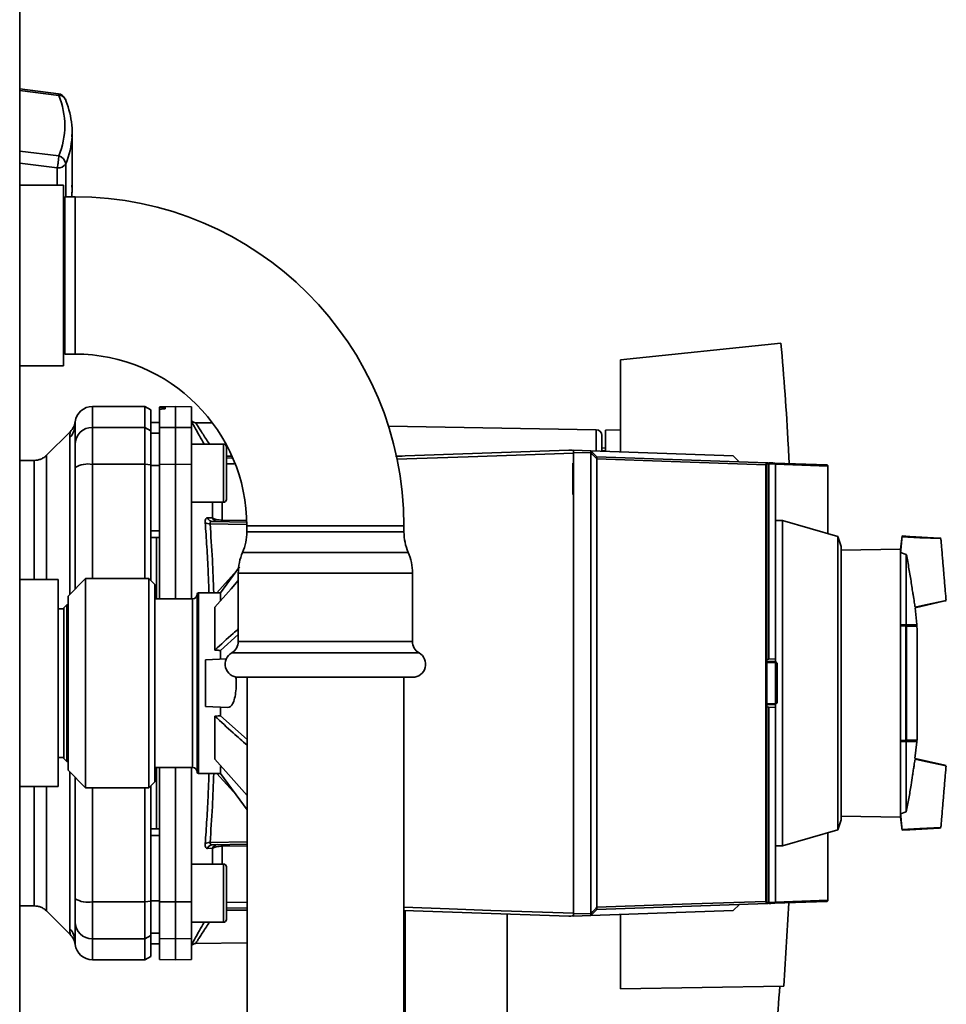
# Paper-space layout 'Blatt2' of a CAD drawing. Units: millimetres. Extents: x 0 to 5940, y 0 to 4200.
# Drawn here: x 3557 to 3716, y 2255 to 2425 of the extents above; entities that cross this region are included whole.
import ezdxf

# ---------------------------------------------------------------- set-up
doc = ezdxf.new("R2010")
doc.units = ezdxf.units.MM

psp = doc.layouts.new('Blatt2')

# ---------------------------------------------------------------- linework, layer by layer
at = {"color": 7, "linetype": 'Continuous', "lineweight": 35, "ltscale": 10}
for p, q in [((3557.29, 2613.61), (3557.29, 2108.61)), ((3563.93, 2411.82), (3557.29, 2412.68)), ((3563.99, 2411.5), (3557.29, 2412.37)), ((3566.27, 2404.45), (3566.29, 2405.19)), ((3566.29, 2395.47), (3566.29, 2405.19)), ((3557.29, 2401.97), (3563.99, 2401.13)), ((3557.29, 2399.9), (3563.74, 2399.08)), ((3563.74, 2399.08), (3563.74, 2396.11)), ((3565.19, 2394.11), (3565.19, 2399.8)), ((3564.79, 2396.11), (3557.29, 2396.11)), ((3564.79, 2396.11), (3564.79, 2365.11)), ((3565.07, 2394.11), (3564.79, 2393.83)), ((3566.79, 2394.11), (3565.07, 2394.11)), ((3565.07, 2367.11), (3565.07, 2394.11)), ((3566.29, 2395.47), (3566.22, 2394.11)), ((3566.79, 2367.11), (3566.79, 2394.11)), ((3688.03, 2369.01), (3660.49, 2366.11)), ((3564.79, 2367.39), (3565.07, 2367.11)), ((3565.07, 2367.11), (3566.79, 2367.11)), ((3660.49, 2366.11), (3660.49, 2350.33)), ((3557.29, 2365.11), (3564.79, 2365.11)), ((3578.79, 2358.11), (3569.79, 2358.11)), ((3569.79, 2354.53), (3569.79, 2358.11)), ((3579.79, 2357.53), (3578.79, 2358.11)), ((3578.79, 2354.53), (3578.79, 2358.11)), ((3579.79, 2353.96), (3579.79, 2357.53)), ((3584.04, 2358.11), (3581.29, 2358.06)), ((3581.29, 2357.99), (3581.29, 2357.65)), ((3581.29, 2354.48), (3581.29, 2357.65)), ((3581.76, 2357.98), (3581.82, 2357.98)), ((3581.76, 2357.69), (3581.76, 2357.98)), ((3581.82, 2357.69), (3581.76, 2357.69)), ((3581.82, 2357.98), (3581.82, 2357.69)), ((3582.29, 2357.97), (3582.29, 2357.73)), ((3586.79, 2358.06), (3584.04, 2358.11)), ((3584.04, 2354.53), (3584.04, 2358.11)), ((3586.79, 2354.48), (3586.79, 2358.06)), ((3566.79, 2354.89), (3566.82, 2355.51)), ((3581.29, 2355.39), (3579.79, 2355.36)), ((3581.29, 2355.38), (3579.79, 2355.35)), ((3590.41, 2355.28), (3587.5, 2355.33)), ((3565.97, 2353.79), (3561.92, 2349.74)), ((3569.79, 2348.19), (3569.79, 2354.53)), ((3569.79, 2354.53), (3578.79, 2354.53)), ((3578.79, 2348.19), (3578.79, 2354.53)), ((3578.79, 2354.53), (3579.79, 2353.96)), ((3579.79, 2348.08), (3579.79, 2353.96)), ((3581.29, 2353.55), (3579.79, 2353.52)), ((3581.29, 2354.48), (3584.04, 2354.53)), ((3581.29, 2348.18), (3581.29, 2354.48)), ((3584.04, 2348.19), (3584.04, 2354.53)), ((3584.04, 2354.53), (3586.79, 2354.48)), ((3586.79, 2354.48), (3586.79, 2348.18)), ((3656.31, 2354.13), (3620.63, 2354.75)), ((3656.31, 2354.13), (3656.31, 2350.47)), ((3660.49, 2354.11), (3657.89, 2354.06)), ((3657.89, 2350.5), (3657.89, 2354.06)), ((3565.91, 2325.88), (3565.91, 2352.81)), ((3592.29, 2351.67), (3586.79, 2351.67)), ((3592.79, 2350.08), (3592.79, 2348.91)), ((3621.85, 2349.57), (3651.59, 2350.61)), ((3652.39, 2350.61), (3655.39, 2350.51)), ((3655.39, 2350.14), (3652.39, 2350.24)), ((3652.39, 2271.1), (3652.39, 2350.12)), ((3655.39, 2350.51), (3656.43, 2349.47)), ((3655.39, 2350.51), (3679.84, 2349.65)), ((3655.39, 2271.08), (3655.39, 2350.14)), ((3657.89, 2350.99), (3657.29, 2350.98)), ((3657.89, 2350.49), (3657.29, 2350.46)), ((3657.29, 2350.49), (3657.89, 2350.49)), ((3559.8, 2348.86), (3557.29, 2348.86)), ((3593.74, 2349.61), (3592.79, 2349.61)), ((3592.79, 2349.27), (3593.73, 2349.25)), ((3592.79, 2348.91), (3592.79, 2345.5)), ((3594.11, 2348.26), (3592.79, 2348.28)), ((3622.95, 2349.61), (3622, 2349.61)), ((3656.43, 2349.47), (3685.64, 2348.45)), ((3656.43, 2349.1), (3656.43, 2272.12)), ((3680.88, 2348.62), (3679.84, 2349.65)), ((3685.64, 2348.45), (3685.77, 2348.45)), ((3685.94, 2348.27), (3685.94, 2314.71)), ((3687.09, 2348.22), (3685.94, 2348.27)), ((3686.9, 2348.41), (3695.9, 2348.09)), ((3578.79, 2348.19), (3569.79, 2348.19)), ((3569.79, 2328.56), (3569.79, 2348.19)), ((3578.79, 2328.56), (3578.79, 2348.19)), ((3579.79, 2348.08), (3578.79, 2348.19)), ((3579.79, 2328.26), (3579.79, 2348.08)), ((3581.29, 2348), (3579.79, 2347.99)), ((3584.04, 2348.19), (3581.29, 2348.18)), ((3584.04, 2325.11), (3584.04, 2348.19)), ((3586.79, 2348.18), (3584.04, 2348.19)), ((3586.79, 2325.11), (3586.79, 2348.18)), ((3652.31, 2343.03), (3652.31, 2347.39)), ((3685.46, 2273.14), (3685.46, 2348.08)), ((3685.6, 2348.07), (3685.6, 2314.68)), ((3687.09, 2348.21), (3687.09, 2348.22)), ((3687.09, 2314.81), (3687.09, 2348.21)), ((3696.09, 2347.89), (3687.09, 2348.21)), ((3696.09, 2347.89), (3696.09, 2336.29)), ((3696.09, 2347.89), (3696.09, 2347.89)), ((3592.79, 2345.5), (3592.79, 2343.26)), ((3586.79, 2341.67), (3592.29, 2341.67)), ((3590.41, 2338.96), (3590.41, 2341.67)), ((3592.08, 2341.67), (3592.08, 2338.6)), ((3590.38, 2338.36), (3596.22, 2338.26)), ((3592.08, 2338.6), (3596.23, 2338.53)), ((3688.3, 2338.52), (3687.09, 2338.54)), ((3697.8, 2335.79), (3688.3, 2338.52)), ((3688.3, 2282.7), (3688.3, 2338.52)), ((3581.29, 2336.74), (3579.79, 2336.74)), ((3596.19, 2337.86), (3589.99, 2337.96)), ((3596.29, 2337.61), (3596.29, 2336.61)), ((3609.79, 2337.61), (3596.29, 2337.61)), ((3623.29, 2336.61), (3596.29, 2336.61)), ((3623.29, 2337.61), (3609.79, 2337.61)), ((3623.29, 2336.61), (3623.29, 2337.61)), ((3581.29, 2335.61), (3579.79, 2335.64)), ((3580.79, 2335.62), (3580.79, 2325.11)), ((3698.39, 2334.09), (3697.8, 2335.79)), ((3697.8, 2285.43), (3697.8, 2335.79)), ((3708.83, 2335.89), (3708.58, 2333.62)), ((3710.14, 2335.81), (3708.83, 2335.89)), ((3710.14, 2335.81), (3715.28, 2335.49)), ((3715.28, 2335.49), (3715.48, 2335.48)), ((3624.02, 2333.06), (3595.56, 2333.06)), ((3698.39, 2334.09), (3698.39, 2287.13)), ((3708.58, 2333.62), (3698.39, 2333.44)), ((3708.58, 2333.62), (3708.58, 2333.05)), ((3708.58, 2333.05), (3708.58, 2320.61)), ((3708.58, 2333.05), (3709.56, 2332.7)), ((3709.56, 2332.7), (3709.56, 2320.63)), ((3594.57, 2329.93), (3591.14, 2326.11)), ((3595.05, 2330.58), (3591.79, 2326.11)), ((3563.89, 2328.38), (3557.29, 2328.38)), ((3563.89, 2328.38), (3563.89, 2310.61)), ((3568.59, 2328.56), (3565.59, 2325.56)), ((3579.49, 2328.56), (3568.59, 2328.56)), ((3568.59, 2328.56), (3568.59, 2292.66)), ((3580.49, 2327.56), (3579.49, 2328.56)), ((3579.49, 2327.19), (3579.49, 2328.56)), ((3594.83, 2329.51), (3594.83, 2317.76)), ((3624.75, 2329.51), (3594.83, 2329.51)), ((3624.75, 2317.76), (3624.75, 2329.51)), ((3579.49, 2292.66), (3579.49, 2327.19)), ((3580.49, 2327.56), (3580.49, 2326.27)), ((3565.59, 2295.66), (3565.59, 2325.56)), ((3580.49, 2326.27), (3580.49, 2293.66)), ((3586.99, 2325.11), (3580.49, 2325.11)), ((3586.99, 2296.11), (3586.99, 2325.11)), ((3587.79, 2325.91), (3587.79, 2295.31)), ((3591.79, 2326.11), (3587.99, 2326.11)), ((3587.99, 2326.11), (3587.99, 2295.11)), ((3591.79, 2326.11), (3591.79, 2324.8)), ((3716.19, 2324.72), (3711.09, 2323.53)), ((3716.19, 2324.72), (3716.39, 2324.77)), ((3564.89, 2323.36), (3563.89, 2323.36)), ((3565.39, 2324.06), (3564.89, 2323.56)), ((3564.89, 2310.61), (3564.89, 2323.56)), ((3565.59, 2324.06), (3565.39, 2324.06)), ((3565.39, 2297.16), (3565.39, 2324.06)), ((3590.79, 2323.64), (3590.79, 2316.29)), ((3711.35, 2320.66), (3711.07, 2323.53)), ((3708.58, 2320.61), (3709.56, 2320.63)), ((3708.58, 2320.45), (3708.58, 2320.61)), ((3708.58, 2320.45), (3708.58, 2300.77)), ((3709.45, 2300.79), (3709.45, 2320.44)), ((3709.48, 2320.5), (3711.31, 2320.46)), ((3711.38, 2320.66), (3709.56, 2320.63)), ((3709.58, 2320.4), (3709.58, 2300.82)), ((3711.41, 2320.37), (3709.58, 2320.4)), ((3711.38, 2320.43), (3711.38, 2320.66)), ((3711.43, 2319.85), (3711.38, 2320.37)), ((3711.45, 2301.31), (3711.45, 2319.91)), ((3711.45, 2301.35), (3711.45, 2319.87)), ((3591.79, 2316.21), (3594.83, 2318.94)), ((3591.79, 2316.21), (3591.79, 2314.75)), ((3624.75, 2317.76), (3594.83, 2317.76)), ((3592.79, 2314.8), (3589.19, 2314.61)), ((3589.19, 2306.61), (3589.19, 2314.61)), ((3625.87, 2315.81), (3593.71, 2315.81)), ((3685.59, 2314.68), (3685.59, 2306.54)), ((3685.6, 2314.68), (3685.59, 2314.68)), ((3685.94, 2314.71), (3685.6, 2314.68)), ((3687.09, 2314.81), (3685.94, 2314.71)), ((3687.09, 2314.3), (3687.09, 2314.81)), ((3685.59, 2314.35), (3687.09, 2314.3)), ((3687.09, 2314.1), (3685.59, 2314.15)), ((3687.09, 2314.3), (3687.09, 2314.3)), ((3687.09, 2314.3), (3687.39, 2313.99)), ((3687.09, 2314.09), (3687.09, 2314.1)), ((3687.09, 2307.13), (3687.09, 2314.09)), ((3687.39, 2313.78), (3687.09, 2314.09)), ((3687.39, 2313.78), (3687.39, 2307.44)), ((3624.75, 2311.61), (3594.83, 2311.61)), ((3596.34, 2311.61), (3596.34, 2041.61)), ((3623.24, 2041.61), (3623.24, 2311.61)), ((3563.89, 2310.61), (3563.89, 2292.84)), ((3564.89, 2297.66), (3564.89, 2310.61)), ((3589.19, 2306.61), (3593.01, 2306.41)), ((3591.79, 2306.47), (3591.79, 2305.01)), ((3685.59, 2307.07), (3687.09, 2307.12)), ((3687.09, 2306.92), (3685.59, 2306.87)), ((3685.59, 2306.54), (3685.6, 2306.54)), ((3685.6, 2306.54), (3685.6, 2273.16)), ((3685.6, 2306.54), (3685.94, 2306.51)), ((3685.94, 2306.51), (3685.94, 2272.95)), ((3685.94, 2306.51), (3687.09, 2306.41)), ((3687.09, 2307.13), (3687.39, 2307.44)), ((3687.39, 2307.23), (3687.09, 2306.92)), ((3687.09, 2307.12), (3687.09, 2307.13)), ((3687.09, 2306.92), (3687.09, 2306.92)), ((3687.09, 2306.41), (3687.09, 2306.92)), ((3687.09, 2273.02), (3687.09, 2306.41)), ((3590.79, 2297.58), (3590.79, 2304.93)), ((3596.34, 2300.93), (3591.79, 2305.01)), ((3711.4, 2300.85), (3711.43, 2301.31)), ((3708.58, 2300.61), (3708.58, 2300.77)), ((3708.58, 2300.61), (3708.58, 2288.17)), ((3708.58, 2300.61), (3709.56, 2300.59)), ((3711.31, 2300.76), (3709.48, 2300.73)), ((3709.56, 2288.52), (3709.56, 2300.59)), ((3709.56, 2300.59), (3711.38, 2300.56)), ((3709.58, 2300.82), (3711.41, 2300.85)), ((3711.05, 2297.7), (3711.38, 2300.56)), ((3711.38, 2300.56), (3711.38, 2300.79)), ((3563.89, 2297.86), (3564.89, 2297.86)), ((3564.89, 2297.66), (3565.39, 2297.16)), ((3711.09, 2297.69), (3716.19, 2296.5)), ((3565.39, 2297.16), (3565.59, 2297.16)), ((3580.49, 2296.11), (3586.99, 2296.11)), ((3580.79, 2296.11), (3580.79, 2285.6)), ((3581.29, 2273.05), (3581.29, 2296.11)), ((3584.04, 2273.04), (3584.04, 2296.11)), ((3586.79, 2273.05), (3586.79, 2296.11)), ((3591.79, 2296.3), (3591.79, 2295.11)), ((3716.39, 2296.45), (3716.19, 2296.5)), ((3565.59, 2295.66), (3568.59, 2292.66)), ((3565.91, 2268.41), (3565.91, 2295.34)), ((3587.99, 2295.11), (3591.79, 2295.11)), ((3594.57, 2291.3), (3591.14, 2295.11)), ((3591.79, 2295.11), (3596.34, 2288.88)), ((3557.29, 2292.84), (3563.89, 2292.84)), ((3568.59, 2292.66), (3579.49, 2292.66)), ((3569.79, 2273.04), (3569.79, 2292.66)), ((3578.79, 2273.04), (3578.79, 2292.66)), ((3579.49, 2292.66), (3580.49, 2293.66)), ((3579.79, 2273.15), (3579.79, 2292.96)), ((3698.39, 2287.78), (3708.58, 2287.6)), ((3709.56, 2288.52), (3708.58, 2288.17)), ((3708.58, 2287.6), (3708.58, 2288.17)), ((3708.58, 2287.6), (3708.83, 2285.34)), ((3697.8, 2285.43), (3698.39, 2287.13)), ((3710.14, 2285.42), (3715.28, 2285.73)), ((3715.28, 2285.73), (3715.48, 2285.74)), ((3581.29, 2285.61), (3579.79, 2285.59)), ((3581.29, 2284.48), (3579.79, 2284.48)), ((3688.3, 2282.7), (3697.8, 2285.43)), ((3696.09, 2284.94), (3696.09, 2273.33)), ((3710.14, 2285.42), (3708.83, 2285.34)), ((3589.99, 2283.26), (3596.34, 2283.37)), ((3596.34, 2282.97), (3590.38, 2282.86)), ((3596.34, 2282.7), (3592.08, 2282.62)), ((3592.08, 2282.62), (3592.08, 2279.55)), ((3687.09, 2282.68), (3688.3, 2282.7)), ((3590.41, 2282.26), (3589.54, 2282.23)), ((3590.41, 2279.55), (3590.41, 2282.26)), ((3592.29, 2279.55), (3586.79, 2279.55)), ((3592.79, 2277.96), (3592.79, 2276.79)), ((3592.79, 2276.79), (3592.79, 2273.38)), ((3557.29, 2272.36), (3559.8, 2272.36)), ((3569.79, 2273.04), (3578.79, 2273.04)), ((3569.79, 2266.69), (3569.79, 2273.04)), ((3578.79, 2273.04), (3579.79, 2273.15)), ((3578.79, 2273.04), (3578.79, 2266.69)), ((3581.29, 2273.23), (3579.79, 2273.23)), ((3579.79, 2267.26), (3579.79, 2273.15)), ((3581.29, 2273.05), (3584.04, 2273.04)), ((3581.29, 2266.74), (3581.29, 2273.05)), ((3584.04, 2273.04), (3586.79, 2273.05)), ((3584.04, 2266.69), (3584.04, 2273.04)), ((3586.79, 2273.05), (3586.79, 2266.74)), ((3592.79, 2273.38), (3592.79, 2271.14)), ((3592.79, 2272.94), (3596.34, 2272.99)), ((3685.64, 2272.77), (3656.43, 2271.75)), ((3679.85, 2271.57), (3680.89, 2272.61)), ((3685.77, 2272.78), (3685.64, 2272.77)), ((3685.94, 2272.95), (3687.09, 2273.01)), ((3695.9, 2273.13), (3686.9, 2272.82)), ((3687.09, 2273.02), (3696.09, 2273.33)), ((3687.09, 2273.01), (3687.09, 2273.02)), ((3689.39, 2272.9), (3688.54, 2258.6)), ((3696.09, 2273.33), (3696.09, 2273.33)), ((3561.92, 2271.49), (3565.97, 2267.43)), ((3592.79, 2271.96), (3596.34, 2272.01)), ((3592.79, 2271.61), (3596.34, 2271.61)), ((3651.59, 2270.61), (3623.24, 2271.6)), ((3623.49, 2271.59), (3623.49, 2249.25)), ((3640.99, 2270.98), (3640.99, 2232.16)), ((3652.39, 2270.98), (3655.39, 2271.08)), ((3655.39, 2270.72), (3652.39, 2270.61)), ((3656.43, 2271.75), (3655.39, 2270.72)), ((3679.85, 2271.57), (3655.39, 2270.72)), ((3655.39, 2270.72), (3655.39, 2270.72)), ((3660.49, 2270.89), (3660.49, 2258.11)), ((3586.79, 2269.55), (3592.29, 2269.55)), ((3579.79, 2267.26), (3578.79, 2266.69)), ((3581.29, 2267.67), (3579.79, 2267.7)), ((3579.79, 2263.69), (3579.79, 2267.26)), ((3566.82, 2265.71), (3566.79, 2266.33)), ((3569.79, 2266.69), (3578.79, 2266.69)), ((3569.79, 2263.11), (3569.79, 2266.69)), ((3578.79, 2266.69), (3578.79, 2263.11)), ((3581.29, 2265.84), (3579.79, 2265.87)), ((3579.79, 2265.86), (3581.29, 2265.84)), ((3584.04, 2266.69), (3581.29, 2266.74)), ((3581.29, 2266.74), (3581.29, 2263.16)), ((3586.79, 2266.74), (3584.04, 2266.69)), ((3584.04, 2263.11), (3584.04, 2266.69)), ((3586.79, 2263.16), (3586.79, 2266.74)), ((3587.49, 2265.89), (3596.34, 2266.05)), ((3623.24, 2266.52), (3623.49, 2266.52)), ((3569.79, 2263.11), (3578.79, 2263.11)), ((3578.79, 2263.11), (3579.79, 2263.69)), ((3581.29, 2263.16), (3584.04, 2263.11)), ((3584.04, 2263.11), (3586.79, 2263.16)), ((3660.49, 2258.11), (3688.54, 2258.6))]:
    psp.add_line(p, q, dxfattribs=at)
at = {"color": 7, "linetype": 'Continuous', "lineweight": 35, "ltscale": 10, "flags": 128}
for points in [[(3592.29, 2341.67), (3592.29, 2341.72), (3592.29, 2342.09), (3592.29, 2342.8), (3592.29, 2343.79), (3592.29, 2345), (3592.29, 2346.33), (3592.29, 2347.69), (3592.29, 2348.97), (3592.29, 2350.09), (3592.29, 2350.95), (3592.29, 2351.49), (3592.29, 2351.67)], [(3592.79, 2342.17), (3592.79, 2342.36), (3592.79, 2342.89), (3592.79, 2343.73), (3592.79, 2344.8), (3592.79, 2346.03), (3592.79, 2347.31), (3592.79, 2348.54), (3592.79, 2349.62), (3592.79, 2350.46), (3592.79, 2350.99), (3592.79, 2351.17)], [(3652.39, 2350.12), (3634.3, 2349.49), (3621.98, 2349.06)], [(3652.39, 2350.33), (3652.39, 2350.31), (3652.39, 2350.28), (3652.39, 2350.26), (3652.39, 2350.23), (3652.39, 2350.2), (3652.39, 2350.18), (3652.39, 2350.15), (3652.39, 2350.12)], [(3656.43, 2349.1), (3656.3, 2349.23), (3656.17, 2349.36), (3656.04, 2349.49), (3655.91, 2349.62), (3655.78, 2349.75), (3655.65, 2349.88), (3655.52, 2350.01), (3655.39, 2350.14)], [(3685.46, 2348.08), (3669.2, 2348.65), (3656.43, 2349.1)], [(3715.53, 2335.43), (3711.92, 2335.58), (3708.81, 2335.71)], [(3715.49, 2335.43), (3711.9, 2335.58), (3708.81, 2335.71)], [(3590.79, 2323.64), (3593.6, 2326.82), (3594.83, 2328.21)], [(3711.07, 2323.68), (3712.89, 2324.07), (3716.43, 2324.83)], [(3711.07, 2323.68), (3712.87, 2324.07), (3716.39, 2324.82)], [(3709.42, 2320.5), (3709.43, 2320.5), (3709.43, 2320.49), (3709.44, 2320.49), (3709.44, 2320.48), (3709.44, 2320.47), (3709.45, 2320.46), (3709.45, 2320.45), (3709.45, 2320.44)], [(3709.45, 2300.79), (3709.45, 2300.77), (3709.45, 2300.76), (3709.44, 2300.75), (3709.44, 2300.74), (3709.44, 2300.74), (3709.43, 2300.73), (3709.43, 2300.73), (3709.42, 2300.73)], [(3590.79, 2297.58), (3593.6, 2294.4), (3596.34, 2291.3)], [(3716.39, 2296.4), (3712.87, 2297.16), (3711.07, 2297.54)], [(3716.43, 2296.39), (3712.89, 2297.15), (3711.07, 2297.54)], [(3708.81, 2285.51), (3711.9, 2285.64), (3715.49, 2285.8)], [(3708.81, 2285.51), (3711.92, 2285.64), (3715.53, 2285.8)], [(3592.29, 2269.55), (3592.29, 2269.6), (3592.29, 2269.96), (3592.29, 2270.67), (3592.29, 2271.67), (3592.29, 2272.87), (3592.29, 2274.21), (3592.29, 2275.57), (3592.29, 2276.85), (3592.29, 2277.96), (3592.29, 2278.82), (3592.29, 2279.36), (3592.29, 2279.55)], [(3592.79, 2270.05), (3592.79, 2270.23), (3592.79, 2270.76), (3592.79, 2271.6), (3592.79, 2272.68), (3592.79, 2273.91), (3592.79, 2275.19), (3592.79, 2276.42), (3592.79, 2277.5), (3592.79, 2278.33), (3592.79, 2278.87), (3592.79, 2279.05)], [(3656.43, 2272.12), (3672.68, 2272.69), (3685.46, 2273.14)], [(3623.24, 2272.12), (3631.07, 2271.85), (3638.18, 2271.6), (3645.28, 2271.35), (3652.39, 2271.1)], [(3652.39, 2271.1), (3652.39, 2271.07), (3652.39, 2271.04), (3652.39, 2271.02), (3652.39, 2270.99), (3652.39, 2270.97), (3652.39, 2270.94), (3652.39, 2270.92), (3652.39, 2270.89)], [(3655.39, 2271.08), (3655.52, 2271.21), (3655.65, 2271.34), (3655.78, 2271.47), (3655.91, 2271.6), (3656.04, 2271.73), (3656.17, 2271.86), (3656.3, 2271.99), (3656.43, 2272.12)]]:
    psp.add_lwpolyline(points, dxfattribs=at)
at = {"color": 7, "linetype": 'Continuous', "lineweight": 35, "ltscale": 100}
for centre, radius, start, end in [((3563.74, 2410.33), 1.5, 22.5655, 82.5371), ((3564.12, 2410.37), 1.14, 27.8762, 96.4294), ((3551.77, 2406.32), 13.27, 337.0061, 22.9939), ((3552.22, 2405.26), 14.08, 337.1574, 356.7166), ((3563.63, 2399.61), 1.57, 6.9387, 76.7529), ((3563.89, 2400.61), 1.54, 264.5538, 327.9906), ((3566.79, 2337.61), 56.5, 0, 90), ((3566.79, 2337.61), 29.5, 0, 90), ((3569.79, 2355.11), 3, 90, 172.3872), ((3587.52, 2356.33), 1, 223.0265, 269), ((3563.88, 2354.9), 2.91, 314.2319, 359.89), ((3569.76, 2351.56), 2.97, 89.4841, 179.4747), ((3656.29, 2353.13), 1, 0, 89), ((3592.29, 2351.17), 0.5, 360, 90), ((3671.77, 2347.89), 19.47, 178.5446, 181.4554), ((3685.61, 2348.27), 0.179, 2.1045, 83.5027), ((3685.76, 2348.26), 0.186, 2.898, 85.2091), ((3684.79, 2332.01), 16.3, 85.9449, 86.4758), ((3569.07, 2343.79), 4.45, 80.655, 120.7423), ((3685.46, 2347.52), 0.566, 75.8479, 90.4792), ((3592.29, 2342.17), 0.5, 270, 0), ((3652.68, 2343.85), 0.86, 246.397, 248.4198), ((3589.88, 2339.15), 1.19, 232.3422, 274.9748), ((3591.28, 2339.26), 0.92, 199.1319, 267.6772), ((3597.6, 2338.46), 5.52, 178.6104, 181.3896), ((3587.29, 2336.61), 9, 336.7763, 0), ((3632.29, 2336.61), 9, 180, 203.2237), ((3603.83, 2329.51), 9, 156.7763, 180), ((3615.75, 2329.51), 9, 0, 23.2237), ((3586.99, 2325.91), 0.8, 270, 0), ((3587.99, 2325.91), 0.2, 90, 180), ((3709.48, 2320.4), 0.099, 4.381, 88.5949), ((3711.31, 2320.36), 0.1, 4.901, 89), ((3710.95, 2319.87), 0.5, 0, 4.6685), ((3592.58, 2317.76), 2.25, 300, 0), ((3627, 2317.76), 2.25, 180, 240), ((3594.83, 2313.86), 2.25, 120, 270), ((3624.75, 2313.86), 2.25, 270, 60), ((3710.95, 2301.35), 0.5, 355.3315, 0), ((3709.48, 2300.83), 0.099, 271.4051, 355.619), ((3711.31, 2300.86), 0.1, 271, 355.099), ((3586.99, 2295.31), 0.8, 0, 90), ((3587.99, 2295.31), 0.2, 180, 270), ((3589.88, 2282.07), 1.19, 85.0252, 127.6578), ((3590.42, 2281.95), 0.916, 92.4582, 161.8632), ((3591.28, 2281.96), 0.92, 92.3228, 160.8681), ((3597.6, 2282.76), 5.52, 178.6104, 181.3896), ((3592.29, 2279.05), 0.5, 360, 90), ((3569.07, 2277.43), 4.45, 239.2577, 279.345), ((3685.46, 2273.7), 0.566, 269.5208, 284.1521), ((3685.61, 2272.95), 0.179, 276.4973, 357.8955), ((3685.76, 2272.96), 0.186, 274.7909, 357.102), ((3684.79, 2289.22), 16.3, 273.5242, 274.0551), ((3569.76, 2269.67), 2.97, 180.5253, 270.5159), ((3592.29, 2270.05), 0.5, 270, 0), ((3563.88, 2266.33), 2.91, 0.11, 45.7681), ((3569.79, 2266.11), 3, 187.5988, 270)]:
    psp.add_arc(centre, radius, start, end, dxfattribs=at)
at = {"color": 7, "linetype": 'Continuous', "lineweight": 35, "ltscale": 10}
for points, knots in [([(3563.99, 2411.5), (3563.99, 2411.61), (3563.98, 2411.79), (3563.95, 2411.79), (3563.93, 2411.79)], [0, 0, 0, 0, 0.568609, 1, 1, 1, 1]), ([(3566.24, 2404.41), (3566.26, 2404.55), (3566.35, 2405.41), (3566.21, 2406.98), (3565.84, 2409.01), (3565.35, 2410.3), (3565.13, 2410.91)], [0, 0, 0, 0, 0.066933, 0.390017, 0.712749, 1, 1, 1, 1]), ([(3563.74, 2399.08), (3563.77, 2399.24), (3563.84, 2399.55), (3563.92, 2400.14), (3563.98, 2400.71), (3563.99, 2400.99), (3563.99, 2401.13)], [0, 0, 0, 0, 0.25016, 0.500006, 0.758662, 1, 1, 1, 1]), ([(3566.19, 2394.11), (3566.23, 2394.43), (3566.32, 2395.09), (3566.27, 2395.75), (3566.24, 2396.1)], [0, 0, 0, 0, 0.477367, 1, 1, 1, 1]), ([(3688.03, 2369.01), (3688.51, 2363.16), (3689.08, 2356.27), (3689.39, 2349.37), (3689.43, 2348.32)], [0, 0, 0, 0, 0.848085, 1, 1, 1, 1]), ([(3581.76, 2357.98), (3581.71, 2357.98), (3581.6, 2357.98), (3581.45, 2357.98), (3581.35, 2357.98), (3581.3, 2357.98), (3581.29, 2357.98), (3581.29, 2357.99)], [0, 0, 0, 0, 0.22025, 0.440458, 0.661779, 0.884872, 1, 1, 1, 1]), ([(3581.76, 2357.69), (3581.71, 2357.69), (3581.6, 2357.68), (3581.45, 2357.68), (3581.35, 2357.67), (3581.3, 2357.66), (3581.29, 2357.65), (3581.29, 2357.65)], [0, 0, 0, 0, 0.218281, 0.436524, 0.655929, 0.878089, 1, 1, 1, 1]), ([(3581.82, 2357.98), (3581.87, 2357.98), (3581.98, 2357.98), (3582.13, 2357.98), (3582.23, 2357.98), (3582.28, 2357.98), (3582.29, 2357.97), (3582.29, 2357.97)], [0, 0, 0, 0, 0.2203119, 0.440581, 0.6619763, 0.885105, 1, 1, 1, 1]), ([(3582.29, 2357.73), (3582.28, 2357.73), (3582.27, 2357.72), (3582.19, 2357.71), (3582.06, 2357.7), (3581.92, 2357.69), (3581.84, 2357.69), (3581.82, 2357.69)], [0, 0, 0, 0, 0.225668, 0.451403, 0.675272, 0.896057, 1, 1, 1, 1]), ([(3566.82, 2355.51), (3566.75, 2355.19), (3566.6, 2354.54), (3566.18, 2354.04), (3565.96, 2353.79)], [0, 0, 0, 0, 0.4999856, 1, 1, 1, 1]), ([(3586.79, 2355.58), (3586.94, 2355.3), (3587.24, 2354.75), (3588.04, 2353.28), (3588.69, 2352.16), (3588.97, 2351.67)], [0, 0, 0, 0, 0.360454, 0.722528, 1, 1, 1, 1]), ([(3587.5, 2355.33), (3587.52, 2355.31), (3587.55, 2355.26), (3587.79, 2354.88), (3588.15, 2354.31), (3588.79, 2353.31), (3589.39, 2352.38), (3589.87, 2351.69), (3589.89, 2351.67)], [0, 0, 0, 0, 0.160485, 0.325134, 0.48473, 0.65505, 0.989379, 1, 1, 1, 1]), ([(3565.91, 2352.81), (3565.91, 2352.98), (3565.92, 2353.37), (3565.96, 2353.72), (3565.96, 2353.76), (3565.96, 2353.79)], [0, 0, 0, 0, 0.297689, 0.676189, 1, 1, 1, 1]), ([(3566.79, 2354.89), (3566.79, 2354.54), (3566.79, 2353.91), (3566.79, 2352.29), (3566.79, 2351.58)], [0, 0, 0, 0, 0.559975, 1, 1, 1, 1]), ([(3657.29, 2353.13), (3657.29, 2353.08), (3657.29, 2352.97), (3657.29, 2352.15), (3657.29, 2351.26), (3657.29, 2350.65), (3657.29, 2350.49)], [0, 0, 0, 0, 0.298525, 0.59705, 0.895575, 1, 1, 1, 1]), ([(3566.79, 2347.62), (3566.79, 2348.15), (3566.79, 2349.23), (3566.79, 2350.81), (3566.79, 2351.3), (3566.79, 2351.58)], [0, 0, 0, 0, 0.278154, 0.570521, 1, 1, 1, 1]), ([(3651.59, 2350.61), (3651.59, 2350.61), (3651.6, 2350.61), (3651.65, 2350.61), (3651.76, 2350.61), (3652.01, 2350.6), (3652.24, 2350.59), (3652.39, 2350.58)], [0, 0, 0, 0, 0.0466397, 0.0958497, 0.2061953, 0.4663097, 1, 1, 1, 1]), ([(3652.39, 2350.33), (3652.39, 2350.37), (3652.39, 2350.46), (3652.39, 2350.58), (3652.39, 2350.6), (3652.39, 2350.61)], [0, 0, 0, 0, 0.280788, 0.561522, 1, 1, 1, 1]), ([(3655.39, 2350.51), (3655.39, 2350.51), (3655.39, 2350.51), (3655.39, 2350.51), (3655.39, 2350.51)], [0, 0, 0, 0, 0.56, 1, 1, 1, 1]), ([(3655.39, 2350.14), (3655.39, 2350.19), (3655.39, 2350.3), (3655.4, 2350.42), (3655.39, 2350.49), (3655.39, 2350.5), (3655.39, 2350.51)], [0, 0, 0, 0, 0.261024, 0.52197, 0.783288, 1, 1, 1, 1]), ([(3655.39, 2350.14), (3655.39, 2350.14), (3655.39, 2350.14), (3655.39, 2350.14), (3655.39, 2350.14)], [0, 0, 0, 0, 0.56, 1, 1, 1, 1]), ([(3561.92, 2349.74), (3561.77, 2349.61), (3561.48, 2349.35), (3560.95, 2349.07), (3560.38, 2348.89), (3559.99, 2348.87), (3559.8, 2348.86)], [0, 0, 0, 0, 0.247575, 0.5, 0.752425, 1, 1, 1, 1]), ([(3559.8, 2328.38), (3559.8, 2328.84), (3559.8, 2330.8), (3559.8, 2333.95), (3559.8, 2337.74), (3559.8, 2341.04), (3559.8, 2343.83), (3559.8, 2346.05), (3559.8, 2347.66), (3559.8, 2348.67), (3559.8, 2348.8), (3559.8, 2348.86)], [0, 0, 0, 0, 0.036358, 0.156816, 0.277275, 0.397733, 0.518192, 0.63865, 0.759109, 0.879567, 1, 1, 1, 1]), ([(3561.92, 2328.38), (3561.92, 2328.98), (3561.92, 2331.13), (3561.92, 2334.49), (3561.92, 2338.36), (3561.92, 2341.74), (3561.92, 2344.59), (3561.92, 2346.87), (3561.92, 2348.51), (3561.92, 2349.55), (3561.92, 2349.68), (3561.92, 2349.74)], [0, 0, 0, 0, 0.04657, 0.165749, 0.284927, 0.404106, 0.523285, 0.642464, 0.761642, 0.880821, 1, 1, 1, 1]), ([(3656.43, 2349.47), (3656.43, 2349.46), (3656.43, 2349.45), (3656.43, 2349.37), (3656.43, 2349.25), (3656.43, 2349.15), (3656.43, 2349.1)], [0, 0, 0, 0, 0.259957, 0.519835, 0.780096, 1, 1, 1, 1]), ([(3656.43, 2349.1), (3656.43, 2349.1), (3656.43, 2349.1), (3656.43, 2349.1), (3656.43, 2349.1)], [0, 0, 0, 0, 0.5599998, 1, 1, 1, 1]), ([(3685.46, 2348.08), (3685.46, 2348.11), (3685.46, 2348.17), (3685.48, 2348.27), (3685.52, 2348.37), (3685.57, 2348.44), (3685.62, 2348.45), (3685.64, 2348.45)], [0, 0, 0, 0, 0.136933, 0.266901, 0.517326, 0.763532, 1, 1, 1, 1]), ([(3685.79, 2348.28), (3685.77, 2348.28), (3685.73, 2348.28), (3685.68, 2348.24), (3685.64, 2348.2), (3685.62, 2348.16), (3685.6, 2348.12), (3685.6, 2348.08), (3685.6, 2348.07)], [0, 0, 0, 0, 0.2569261, 0.4990885, 0.6388115, 0.7645898, 0.8825385, 1, 1, 1, 1]), ([(3686, 2348.44), (3686.1, 2348.43), (3686.51, 2348.42), (3686.73, 2348.41), (3686.9, 2348.41)], [0, 0, 0, 0, 0.2577148, 1, 1, 1, 1]), ([(3686.9, 2348.41), (3686.92, 2348.4), (3686.97, 2348.4), (3687.04, 2348.35), (3687.08, 2348.29), (3687.09, 2348.24), (3687.09, 2348.22)], [0, 0, 0, 0, 0.252397, 0.524839, 0.770124, 1, 1, 1, 1]), ([(3566.79, 2326.76), (3566.79, 2329.67), (3566.79, 2336.67), (3566.79, 2343.58), (3566.79, 2347.62)], [0, 0, 0, 0, 0.4158768, 1, 1, 1, 1]), ([(3579.79, 2347.99), (3579.79, 2345.9), (3579.79, 2342.16), (3579.79, 2338.4), (3579.79, 2336.74)], [0, 0, 0, 0, 0.5599959, 1, 1, 1, 1]), ([(3581.29, 2348.18), (3581.29, 2344.2), (3581.29, 2336.56), (3581.29, 2328.83), (3581.29, 2325.11)], [0, 0, 0, 0, 0.519568, 1, 1, 1, 1]), ([(3696.09, 2347.89), (3696.09, 2347.92), (3696.08, 2347.97), (3696.04, 2348.03), (3695.97, 2348.08), (3695.92, 2348.09), (3695.9, 2348.09)], [0, 0, 0, 0, 0.234292, 0.4868937, 0.753201, 1, 1, 1, 1]), ([(3652.31, 2343.03), (3652.31, 2343.04), (3652.32, 2343.05), (3652.33, 2343.06), (3652.34, 2343.06)], [0, 0, 0, 0, 0.560003, 1, 1, 1, 1]), ([(3652.36, 2343.05), (3652.36, 2343.05), (3652.34, 2343.04), (3652.32, 2343.03), (3652.31, 2343.03), (3652.31, 2343.03)], [0, 0, 0, 0, 0.5010384, 0.9381658, 1, 1, 1, 1]), ([(3589.16, 2338.21), (3589.15, 2338.33), (3589.15, 2338.57), (3589.23, 2338.82), (3589.36, 2338.97), (3589.48, 2338.98), (3589.54, 2338.99)], [0, 0, 0, 0, 0.2490508, 0.4985905, 0.7487082, 1, 1, 1, 1]), ([(3589.8, 2326.11), (3589.76, 2327.29), (3589.65, 2330.01), (3589.44, 2334.09), (3589.25, 2336.83), (3589.16, 2338.21)], [0, 0, 0, 0, 0.274487, 0.632588, 1, 1, 1, 1]), ([(3589.54, 2338.99), (3589.71, 2338.99), (3590, 2338.98), (3590.29, 2338.97), (3590.41, 2338.96)], [0, 0, 0, 0, 0.564111, 1, 1, 1, 1]), ([(3589.54, 2338.99), (3589.58, 2338.9), (3589.66, 2338.73), (3589.87, 2338.53), (3590.11, 2338.39), (3590.29, 2338.37), (3590.38, 2338.36)], [0, 0, 0, 0, 0.244516, 0.5, 0.755484, 1, 1, 1, 1]), ([(3590.38, 2338.36), (3590.31, 2338.36), (3590.19, 2338.35), (3590.06, 2338.28), (3589.98, 2338.15), (3589.98, 2338.03), (3589.99, 2337.96)], [0, 0, 0, 0, 0.275768, 0.531502, 0.769673, 1, 1, 1, 1]), ([(3590.41, 2338.96), (3590.51, 2338.91), (3590.68, 2338.82), (3591.07, 2338.71), (3591.54, 2338.62), (3591.9, 2338.61), (3592.08, 2338.6)], [0, 0, 0, 0, 0.249235, 0.470949, 0.742045, 1, 1, 1, 1]), ([(3590.62, 2326.11), (3590.55, 2328.03), (3590.38, 2332.24), (3590.13, 2335.95), (3589.99, 2337.96)], [0, 0, 0, 0, 0.456152, 1, 1, 1, 1]), ([(3708.81, 2335.64), (3708.8, 2335.62), (3708.79, 2335.5), (3708.73, 2334.74), (3708.65, 2333.81), (3708.59, 2333.24), (3708.58, 2333.05)], [0, 0, 0, 0, 0.127581, 0.570997, 0.862183, 1, 1, 1, 1]), ([(3715.49, 2335.37), (3715.5, 2335.33), (3715.51, 2335.23), (3715.56, 2334.6), (3715.66, 2333.43), (3715.76, 2332.23), (3715.85, 2331.16), (3715.94, 2330.12), (3716.03, 2329.09), (3716.12, 2328.01), (3716.22, 2326.82), (3716.32, 2325.65), (3716.37, 2325.02), (3716.38, 2324.92), (3716.38, 2324.88)], [0, 0, 0, 0, 0.060547, 0.196308, 0.276682, 0.356706, 0.430044, 0.5, 0.569955, 0.643293, 0.723316, 0.80369, 0.939452, 1, 1, 1, 1]), ([(3709.56, 2332.7), (3709.72, 2331.88), (3710.02, 2330.27), (3710.36, 2328.23), (3710.55, 2326.89), (3710.65, 2326.19), (3710.78, 2325.41), (3710.94, 2324.48), (3711.05, 2323.8), (3711.06, 2323.72), (3711.06, 2323.71)], [0, 0, 0, 0, 0.225875, 0.445514, 0.555962, 0.595111, 0.634416, 0.805844, 0.977145, 1, 1, 1, 1]), ([(3594.83, 2319.93), (3594.54, 2319.67), (3593.19, 2318.46), (3591.85, 2317.25), (3590.79, 2316.29)], [0, 0, 0, 0, 0.212047, 1, 1, 1, 1]), ([(3708.58, 2320.51), (3708.73, 2320.51), (3709.02, 2320.5), (3709.3, 2320.5), (3709.42, 2320.5)], [0, 0, 0, 0, 0.56, 1, 1, 1, 1]), ([(3709.45, 2320.44), (3709.29, 2320.44), (3709, 2320.44), (3708.71, 2320.45), (3708.58, 2320.45)], [0, 0, 0, 0, 0.56, 1, 1, 1, 1]), ([(3709.42, 2320.5), (3709.43, 2320.5), (3709.44, 2320.5), (3709.46, 2320.5), (3709.48, 2320.5), (3709.48, 2320.5), (3709.48, 2320.5)], [0, 0, 0, 0, 0.221172, 0.45408, 0.729082, 1, 1, 1, 1]), ([(3709.58, 2320.4), (3709.58, 2320.41), (3709.57, 2320.42), (3709.53, 2320.43), (3709.5, 2320.43), (3709.47, 2320.44), (3709.45, 2320.44)], [0, 0, 0, 0, 0.286289, 0.548188, 0.785962, 1, 1, 1, 1]), ([(3590.79, 2316.29), (3590.98, 2316.28), (3591.31, 2316.25), (3591.64, 2316.22), (3591.79, 2316.21)], [0, 0, 0, 0, 0.56, 1, 1, 1, 1]), ([(3687.09, 2314.1), (3687.09, 2314.12), (3687.09, 2314.17), (3687.09, 2314.23), (3687.09, 2314.27), (3687.09, 2314.3), (3687.09, 2314.3), (3687.09, 2314.3)], [0, 0, 0, 0, 0.21214, 0.424054, 0.638862, 0.853157, 1, 1, 1, 1]), ([(3687.39, 2313.99), (3687.39, 2313.99), (3687.39, 2313.99), (3687.39, 2313.97), (3687.39, 2313.94), (3687.39, 2313.89), (3687.39, 2313.84), (3687.39, 2313.8), (3687.39, 2313.78)], [0, 0, 0, 0, 0.145398, 0.333777, 0.5, 0.666223, 0.854602, 1, 1, 1, 1]), ([(3593.01, 2306.45), (3593.17, 2306.46), (3593.52, 2306.49), (3593.96, 2307.17), (3594.29, 2308.26), (3594.47, 2309.6), (3594.51, 2310.8), (3594.44, 2311.46), (3594.42, 2311.68)], [0, 0, 0, 0, 0.168533, 0.36872, 0.559036, 0.739376, 0.912796, 1, 1, 1, 1]), ([(3687.09, 2306.92), (3687.09, 2306.92), (3687.09, 2306.93), (3687.09, 2306.96), (3687.09, 2307.01), (3687.09, 2307.07), (3687.09, 2307.11), (3687.09, 2307.12)], [0, 0, 0, 0, 0.21214, 0.424054, 0.638862, 0.853157, 1, 1, 1, 1]), ([(3687.39, 2307.44), (3687.39, 2307.42), (3687.39, 2307.39), (3687.39, 2307.33), (3687.39, 2307.28), (3687.39, 2307.25), (3687.39, 2307.23), (3687.39, 2307.23), (3687.39, 2307.23)], [0, 0, 0, 0, 0.145398, 0.333777, 0.5, 0.666223, 0.854602, 1, 1, 1, 1]), ([(3590.79, 2304.93), (3590.98, 2304.95), (3591.31, 2304.97), (3591.64, 2305), (3591.79, 2305.01)], [0, 0, 0, 0, 0.56, 1, 1, 1, 1]), ([(3596.34, 2299.94), (3595.55, 2300.65), (3593.69, 2302.31), (3591.85, 2303.97), (3590.79, 2304.93)], [0, 0, 0, 0, 0.4253706, 1, 1, 1, 1]), ([(3708.58, 2300.77), (3708.74, 2300.77), (3709.03, 2300.78), (3709.32, 2300.78), (3709.45, 2300.79)], [0, 0, 0, 0, 0.56, 1, 1, 1, 1]), ([(3709.42, 2300.73), (3709.26, 2300.72), (3708.98, 2300.72), (3708.7, 2300.71), (3708.58, 2300.71)], [0, 0, 0, 0, 0.56, 1, 1, 1, 1]), ([(3709.48, 2300.73), (3709.48, 2300.73), (3709.48, 2300.73), (3709.46, 2300.73), (3709.44, 2300.73), (3709.43, 2300.73), (3709.42, 2300.73)], [0, 0, 0, 0, 0.272543, 0.54932, 0.780427, 1, 1, 1, 1]), ([(3709.45, 2300.79), (3709.47, 2300.79), (3709.5, 2300.79), (3709.53, 2300.8), (3709.57, 2300.81), (3709.58, 2300.81), (3709.58, 2300.82)], [0, 0, 0, 0, 0.214032, 0.451804, 0.713704, 1, 1, 1, 1]), ([(3711.06, 2297.47), (3711.05, 2297.44), (3711.03, 2297.33), (3710.92, 2296.65), (3710.78, 2295.81), (3710.69, 2295.27), (3710.56, 2294.39), (3710.34, 2292.89), (3710, 2290.81), (3709.7, 2289.28), (3709.56, 2288.52)], [0, 0, 0, 0, 0.057139, 0.233847, 0.331456, 0.386695, 0.425648, 0.580321, 0.790116, 1, 1, 1, 1]), ([(3716.38, 2296.34), (3716.38, 2296.31), (3716.37, 2296.2), (3716.32, 2295.57), (3716.22, 2294.4), (3716.12, 2293.21), (3716.03, 2292.14), (3715.94, 2291.1), (3715.85, 2290.06), (3715.76, 2288.99), (3715.66, 2287.79), (3715.56, 2286.63), (3715.51, 2286), (3715.5, 2285.89), (3715.49, 2285.86)], [0, 0, 0, 0, 0.060121, 0.1960153, 0.2764663, 0.3565679, 0.4299767, 0.4999999, 0.5700232, 0.6434322, 0.7235336, 0.8039864, 0.9398801, 1, 1, 1, 1]), ([(3566.79, 2294.46), (3566.79, 2291.55), (3566.79, 2284.55), (3566.79, 2277.64), (3566.79, 2273.6)], [0, 0, 0, 0, 0.415862, 1, 1, 1, 1]), ([(3589.16, 2283.01), (3589.25, 2284.4), (3589.44, 2287.13), (3589.65, 2291.21), (3589.76, 2293.93), (3589.8, 2295.11)], [0, 0, 0, 0, 0.3673163, 0.7253397, 1, 1, 1, 1]), ([(3589.99, 2283.26), (3590.13, 2285.27), (3590.38, 2288.98), (3590.55, 2293.19), (3590.62, 2295.11)], [0, 0, 0, 0, 0.543732, 1, 1, 1, 1]), ([(3559.8, 2272.36), (3559.8, 2272.36), (3559.8, 2272.25), (3559.8, 2272.63), (3559.8, 2273.55), (3559.8, 2275.18), (3559.8, 2277.39), (3559.8, 2280.18), (3559.8, 2283.48), (3559.8, 2287.27), (3559.8, 2290.42), (3559.8, 2292.39), (3559.8, 2292.84)], [0, 0, 0, 0, 0.000092, 0.120537, 0.240981, 0.361425, 0.48187, 0.602314, 0.722758, 0.843202, 0.963647, 1, 1, 1, 1]), ([(3561.92, 2271.48), (3561.92, 2271.55), (3561.92, 2271.68), (3561.92, 2272.72), (3561.92, 2274.36), (3561.92, 2276.63), (3561.92, 2279.48), (3561.92, 2282.86), (3561.92, 2286.73), (3561.92, 2290.09), (3561.92, 2292.24), (3561.92, 2292.84)], [0, 0, 0, 0, 0.119179, 0.238358, 0.357536, 0.476715, 0.595894, 0.715073, 0.834251, 0.95343, 1, 1, 1, 1]), ([(3708.81, 2285.58), (3708.8, 2285.6), (3708.79, 2285.72), (3708.73, 2286.48), (3708.65, 2287.41), (3708.59, 2287.98), (3708.58, 2288.17)], [0, 0, 0, 0, 0.12758, 0.570997, 0.862182, 1, 1, 1, 1]), ([(3579.79, 2284.48), (3579.79, 2282.38), (3579.79, 2278.61), (3579.79, 2274.88), (3579.79, 2273.23)], [0, 0, 0, 0, 0.559996, 1, 1, 1, 1]), ([(3589.54, 2282.23), (3589.48, 2282.24), (3589.36, 2282.25), (3589.23, 2282.4), (3589.15, 2282.65), (3589.15, 2282.89), (3589.16, 2283.01)], [0, 0, 0, 0, 0.251292, 0.50141, 0.750949, 1, 1, 1, 1]), ([(3589.99, 2283.26), (3589.98, 2283.2), (3589.98, 2283.07), (3590.06, 2282.95), (3590.19, 2282.87), (3590.31, 2282.87), (3590.38, 2282.86)], [0, 0, 0, 0, 0.230327, 0.468498, 0.724232, 1, 1, 1, 1]), ([(3592.08, 2282.62), (3591.9, 2282.62), (3591.54, 2282.6), (3591.07, 2282.51), (3590.68, 2282.4), (3590.51, 2282.31), (3590.41, 2282.26)], [0, 0, 0, 0, 0.257803, 0.528833, 0.750591, 1, 1, 1, 1]), ([(3559.8, 2272.36), (3559.99, 2272.35), (3560.38, 2272.33), (3560.95, 2272.15), (3561.48, 2271.87), (3561.77, 2271.61), (3561.92, 2271.48)], [0, 0, 0, 0, 0.247575, 0.5, 0.752426, 1, 1, 1, 1]), ([(3566.79, 2269.64), (3566.79, 2269.8), (3566.79, 2270.12), (3566.79, 2271.43), (3566.79, 2272.79), (3566.79, 2273.6)], [0, 0, 0, 0, 0.278154, 0.570521, 1, 1, 1, 1]), ([(3685.64, 2272.77), (3685.62, 2272.78), (3685.57, 2272.78), (3685.52, 2272.85), (3685.48, 2272.95), (3685.46, 2273.05), (3685.46, 2273.11), (3685.46, 2273.14)], [0, 0, 0, 0, 0.236125, 0.482365, 0.732951, 0.862996, 1, 1, 1, 1]), ([(3685.6, 2273.16), (3685.6, 2273.14), (3685.6, 2273.1), (3685.62, 2273.06), (3685.64, 2273.02), (3685.68, 2272.98), (3685.73, 2272.95), (3685.77, 2272.94), (3685.79, 2272.94)], [0, 0, 0, 0, 0.1175479, 0.2355906, 0.361486, 0.5013594, 0.7432904, 1, 1, 1, 1]), ([(3686.9, 2272.82), (3686.73, 2272.81), (3686.51, 2272.8), (3686.1, 2272.79), (3686, 2272.78)], [0, 0, 0, 0, 0.7422852, 1, 1, 1, 1]), ([(3687.09, 2273.01), (3687.09, 2272.98), (3687.08, 2272.94), (3687.04, 2272.87), (3686.97, 2272.83), (3686.92, 2272.82), (3686.9, 2272.82)], [0, 0, 0, 0, 0.229876, 0.475161, 0.747603, 1, 1, 1, 1]), ([(3696.09, 2273.33), (3696.09, 2273.31), (3696.08, 2273.26), (3696.04, 2273.19), (3695.97, 2273.14), (3695.92, 2273.13), (3695.9, 2273.13)], [0, 0, 0, 0, 0.234292, 0.486894, 0.753201, 1, 1, 1, 1]), ([(3651.59, 2270.61), (3651.59, 2270.61), (3651.6, 2270.61), (3651.65, 2270.61), (3651.76, 2270.62), (3652.01, 2270.63), (3652.24, 2270.63), (3652.39, 2270.64)], [0, 0, 0, 0, 0.04664, 0.09585, 0.206195, 0.46631, 1, 1, 1, 1]), ([(3652.39, 2270.61), (3652.39, 2270.62), (3652.39, 2270.63), (3652.39, 2270.71), (3652.39, 2270.82), (3652.39, 2270.89)], [0, 0, 0, 0, 0.2808074, 0.5615351, 1, 1, 1, 1]), ([(3655.39, 2271.08), (3655.39, 2271.08), (3655.39, 2271.08), (3655.39, 2271.08), (3655.39, 2271.08)], [0, 0, 0, 0, 0.56, 1, 1, 1, 1]), ([(3655.39, 2270.72), (3655.39, 2270.72), (3655.39, 2270.73), (3655.4, 2270.82), (3655.39, 2270.94), (3655.39, 2271.04), (3655.39, 2271.08)], [0, 0, 0, 0, 0.261024, 0.52197, 0.783287, 1, 1, 1, 1]), ([(3656.43, 2272.12), (3656.43, 2272.12), (3656.43, 2272.12), (3656.43, 2272.12), (3656.43, 2272.12)], [0, 0, 0, 0, 0.56, 1, 1, 1, 1]), ([(3656.43, 2272.12), (3656.43, 2272.07), (3656.43, 2271.96), (3656.43, 2271.84), (3656.43, 2271.77), (3656.43, 2271.76), (3656.43, 2271.75)], [0, 0, 0, 0, 0.259957, 0.519836, 0.780097, 1, 1, 1, 1]), ([(3566.79, 2269.64), (3566.79, 2268.76), (3566.79, 2267.18), (3566.79, 2266.59), (3566.79, 2266.33)], [0, 0, 0, 0, 0.559975, 1, 1, 1, 1]), ([(3586.79, 2265.64), (3586.94, 2265.92), (3587.24, 2266.47), (3588.04, 2267.95), (3588.69, 2269.06), (3588.97, 2269.55)], [0, 0, 0, 0, 0.360485, 0.722685, 1, 1, 1, 1]), ([(3587.5, 2265.89), (3587.5, 2265.89), (3587.48, 2265.85), (3587.57, 2266), (3587.78, 2266.33), (3588.15, 2266.92), (3588.79, 2267.91), (3589.39, 2268.85), (3589.87, 2269.53), (3589.89, 2269.55)], [0, 0, 0, 0, 0.000169, 0.160688, 0.325252, 0.484877, 0.655151, 0.989295, 1, 1, 1, 1]), ([(3565.96, 2267.44), (3565.96, 2267.44), (3565.96, 2267.46), (3565.95, 2267.59), (3565.93, 2267.8), (3565.92, 2268.08), (3565.91, 2268.29), (3565.91, 2268.41)], [0, 0, 0, 0, 0.196523, 0.389704, 0.638579, 0.805255, 1, 1, 1, 1]), ([(3565.96, 2267.44), (3566.18, 2267.18), (3566.6, 2266.68), (3566.75, 2266.04), (3566.82, 2265.71)], [0, 0, 0, 0, 0.5000144, 1, 1, 1, 1]), ([(3586.8, 2265.58), (3586.81, 2265.59), (3586.87, 2265.67), (3587.03, 2265.77), (3587.26, 2265.87), (3587.42, 2265.89), (3587.5, 2265.89)], [0, 0, 0, 0, 0.050935, 0.370577, 0.690224, 1, 1, 1, 1]), ([(3687.85, 2258.59), (3687.42, 2253.25), (3686.65, 2243.71), (3685.58, 2234.19), (3685.11, 2230.01)], [0, 0, 0, 0, 0.5598343, 1, 1, 1, 1])]:
    psp.add_open_spline(points, degree=3, knots=knots, dxfattribs=at)

doc.saveas('drawing.dxf')
